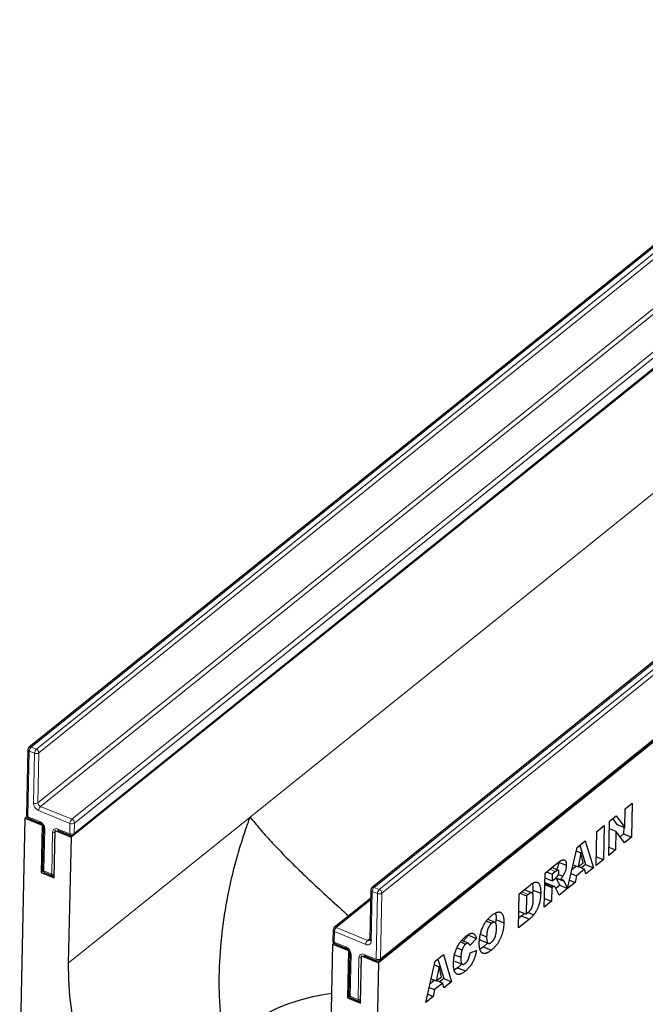
# Model space of a CAD drawing. Units: millimetres. Extents: x 0 to 420, y 0 to 297.
# Drawn here: x 80 to 119, y 44 to 106 of the extents above; entities that cross this region are included whole.
import ezdxf

# ---------------------------------------------------------------- set-up
doc = ezdxf.new("R2010")
doc.units = ezdxf.units.MM

msp = doc.modelspace()

# ---------------------------------------------------------------- linework, layer by layer
at = {"color": 7, "linetype": 'Continuous', "lineweight": 25}
for p, q in [((137.4564, 106.0323), (80.647, 60.4166)), ((140.3135, 100.5797), (83.276, 54.7808)), ((83.4367, 54.9146), (140.2461, 100.5303)), ((158.9716, 97.2328), (102.1623, 51.6171)), ((159.6116, 92.687), (102.5741, 46.8881)), ((102.6527, 47.0556), (159.462, 92.6712)), ((80.5723, 60.265), (80.4837, 56.1496)), ((118.0428, 56.5589), (118.4858, 56.9146)), ((118.4858, 56.9146), (118.4398, 54.7746)), ((118.0174, 55.3751), (118.0428, 56.5589)), ((80.0547, 39.8241), (80.4018, 55.9563)), ((80.5112, 56.0441), (80.4018, 55.9563)), ((80.4018, 55.9563), (81.4694, 55.5197)), ((80.608, 55.9602), (81.3471, 55.6579)), ((117.0146, 53.6302), (117.0606, 55.7702)), ((117.0606, 55.7702), (117.4813, 56.108)), ((117.2638, 55.9333), (117.5247, 55.5766)), ((117.4813, 56.108), (118.0174, 55.3751)), ((117.5247, 55.5766), (118.0174, 55.3751)), ((81.4694, 55.5197), (81.4056, 52.5566)), ((81.491, 55.537), (81.4694, 55.5197)), ((81.5442, 55.3838), (81.4875, 52.75)), ((82.2268, 52.2208), (82.2906, 55.1838)), ((82.3122, 55.2012), (82.2906, 55.1838)), ((82.2906, 55.1838), (83.276, 54.7808)), ((82.4967, 55.1877), (83.2358, 54.8855)), ((116.2249, 52.9961), (116.271, 55.1361)), ((116.271, 55.1361), (116.7332, 55.5073)), ((116.7332, 55.5073), (116.6872, 53.3673)), ((117.0509, 55.3165), (117.4636, 55.1477)), ((117.4636, 55.1477), (117.4383, 53.9704)), ((117.9968, 54.4189), (117.4636, 55.1477)), ((117.947, 54.9761), (117.7216, 54.7951)), ((117.9562, 55.4001), (117.947, 54.9761)), ((117.947, 54.9761), (118.4398, 54.7746)), ((83.276, 54.7808), (83.106, 46.8789)), ((115.0233, 54.1343), (115.5448, 54.5531)), ((115.5448, 54.5531), (116.0516, 52.857)), ((118.4398, 54.7746), (117.9968, 54.4189)), ((114.4338, 51.5579), (115.0233, 54.1343)), ((114.9727, 53.9131), (115.2673, 53.7926)), ((115.2673, 53.7926), (115.0939, 52.9073)), ((115.196, 54.273), (115.5589, 53.0585)), ((115.4144, 53.1647), (115.2673, 53.7926)), ((117.4383, 53.9704), (117.0146, 53.6302)), ((117.0255, 54.1392), (117.4383, 53.9704)), ((113.0161, 52.5226), (113.7856, 53.1405)), ((113.8587, 53.21), (114.3515, 53.0085)), ((115.0939, 52.9073), (115.4144, 53.1647)), ((116.6872, 53.3673), (116.2249, 52.9961)), ((116.2369, 53.5515), (116.6872, 53.3673)), ((81.515, 52.6444), (81.4056, 52.5566)), ((81.4056, 52.5566), (82.2268, 52.2208)), ((81.6118, 52.5606), (82.1045, 52.359)), ((112.9701, 50.3826), (113.0161, 52.5226)), ((113.1082, 52.5966), (113.4688, 52.4491)), ((113.8468, 52.698), (113.4412, 52.8639)), ((113.6728, 52.6129), (113.4688, 52.4491)), ((114.6481, 52.4945), (114.986, 52.3564)), ((114.9843, 52.9522), (114.7007, 52.7245)), ((114.7726, 53.0388), (115.0939, 52.9073)), ((115.5023, 52.771), (114.986, 52.3564)), ((115.1192, 52.9277), (115.5023, 52.771)), ((115.5589, 53.0585), (115.3026, 52.8527)), ((115.5695, 52.4699), (115.5023, 52.771)), ((115.5589, 53.0585), (116.0516, 52.857)), ((116.0516, 52.857), (115.5695, 52.4699)), ((113.0095, 52.2164), (113.4598, 52.0322)), ((113.1103, 51.8908), (113.603, 51.6893)), ((113.4688, 52.4491), (113.4598, 52.0322)), ((113.4598, 52.0322), (113.6557, 52.1895)), ((113.6907, 52.2238), (113.9704, 52.1094)), ((113.7017, 52.2192), (113.7252, 52.1857)), ((113.7252, 52.1857), (113.9399, 51.7585)), ((113.8555, 52.4425), (114.1375, 52.3271)), ((114.2179, 51.9842), (114.4327, 51.557)), ((114.9032, 51.9349), (114.4338, 51.5579)), ((114.5528, 52.0782), (114.9032, 51.9349)), ((114.986, 52.3564), (114.9032, 51.9349)), ((102.0876, 51.4655), (102.0203, 48.3378)), ((111.3984, 51.2236), (112.0806, 51.7714)), ((111.4442, 51.2604), (111.8498, 51.0945)), ((112.1935, 51.2787), (111.7122, 51.4756)), ((112.2502, 51.4605), (112.2319, 51.2092)), ((112.2502, 51.4605), (112.7429, 51.259)), ((113.0006, 51.7995), (113.4509, 51.6153)), ((113.0016, 51.8483), (113.4915, 51.648)), ((113.4509, 51.6153), (113.4323, 50.7538)), ((113.4915, 51.648), (113.4509, 51.6153)), ((113.9123, 51.1392), (113.6825, 51.5922)), ((113.9399, 51.7585), (113.6971, 51.5635)), ((114.4327, 51.557), (113.9123, 51.1392)), ((113.9399, 51.7585), (114.4327, 51.557)), ((102.0762, 50.9375), (99.7886, 49.1007)), ((111.3523, 49.0836), (111.3984, 51.2236)), ((111.8498, 51.0945), (111.8253, 49.955)), ((111.9633, 51.1856), (111.8498, 51.0945)), ((113.4323, 50.7538), (112.9701, 50.3826)), ((112.982, 50.9379), (113.4323, 50.7538)), ((111.375, 50.1392), (111.8253, 49.955)), ((111.8253, 49.955), (111.9369, 50.0447)), ((111.95, 50.0562), (112.3093, 49.9092)), ((109.3434, 49.5057), (109.6705, 49.3719)), ((109.8655, 49.4365), (109.4215, 49.6181)), ((109.9392, 49.6134), (109.919, 49.3609)), ((109.9392, 49.6134), (110.432, 49.4119)), ((112.0345, 49.6314), (111.3523, 49.0836)), ((111.5418, 49.8329), (111.3654, 49.6913)), ((111.5418, 49.8329), (112.0345, 49.6314)), ((99.7138, 48.949), (99.6997, 48.2906)), ((107.7155, 48.2031), (108.0464, 48.0678)), ((108.2135, 48.1175), (107.7775, 48.2958)), ((108.2147, 48.6294), (107.8799, 48.2539)), ((108.2147, 48.6294), (108.7074, 48.4279)), ((108.7074, 48.4279), (108.3001, 47.9711)), ((108.9657, 48.687), (109.3531, 48.5285)), ((108.9657, 48.3185), (109.4584, 48.117)), ((99.5298, 40.1617), (99.6999, 48.0636)), ((99.7787, 48.1269), (99.6999, 48.0636)), ((99.6999, 48.0636), (100.6853, 47.6606)), ((99.8239, 48.1011), (100.563, 47.7989)), ((100.6853, 47.6606), (100.6215, 44.6975)), ((100.7069, 47.678), (100.6853, 47.6606)), ((107.4932, 47.8295), (107.8063, 47.7014)), ((108.3092, 47.5141), (108.7099, 47.6634)), ((109.1605, 47.8936), (108.9407, 47.7443)), ((109.4097, 48.1369), (109.1605, 47.8936)), ((109.1605, 47.8936), (109.6533, 47.692)), ((100.7601, 47.5247), (100.7035, 44.8909)), ((101.4427, 44.3617), (101.5065, 47.3247)), ((101.5281, 47.3421), (101.5065, 47.3247)), ((101.5065, 47.3247), (102.5741, 46.8881)), ((101.7127, 47.3287), (102.4517, 47.0264)), ((105.536, 44.4133), (106.1255, 46.9897)), ((106.1255, 46.9897), (106.647, 47.4084)), ((106.2982, 47.1284), (106.661, 45.9139)), ((106.647, 47.4084), (107.1537, 45.7123)), ((107.3372, 47.003), (107.8299, 46.8015)), ((107.3463, 47.3987), (107.7355, 47.2395)), ((102.5741, 46.8881), (102.2269, 30.7559)), ((106.0749, 46.7684), (106.3695, 46.6479)), ((106.3695, 46.6479), (106.1961, 45.7627)), ((106.5166, 46.0201), (106.3695, 46.6479)), ((107.5286, 46.5832), (107.3247, 46.4438)), ((107.5286, 46.5832), (108.0213, 46.3817)), ((106.0865, 45.8076), (105.8029, 45.5799)), ((105.8748, 45.8941), (106.1961, 45.7627)), ((106.1961, 45.7627), (106.5166, 46.0201)), ((106.2214, 45.7831), (106.6045, 45.6264)), ((106.661, 45.9139), (106.4047, 45.7081)), ((106.661, 45.9139), (107.1537, 45.7123)), ((107.1537, 45.7123), (106.6717, 45.3252)), ((105.7503, 45.3499), (106.0881, 45.2117)), ((106.0881, 45.2117), (106.0054, 44.7903)), ((106.6045, 45.6264), (106.0881, 45.2117)), ((106.6717, 45.3252), (106.6045, 45.6264)), ((100.7309, 44.7854), (100.6215, 44.6975)), ((100.6215, 44.6975), (101.4427, 44.3617)), ((100.8277, 44.7015), (101.3204, 44.4999)), ((106.0054, 44.7903), (105.536, 44.4133)), ((105.655, 44.9336), (106.0054, 44.7903))]:
    msp.add_line(p, q, dxfattribs=at)
at = {"color": 8, "linetype": 'Continuous', "lineweight": 18}
for p, q in [((137.5851, 106.041), (80.7758, 60.4253)), ((81.1043, 60.291), (137.9136, 105.9067)), ((138.0743, 105.6749), (81.265, 60.0592)), ((81.1977, 56.9315), (138.007, 102.5472)), ((138.1677, 102.3154), (81.3584, 56.6997)), ((83.3292, 55.8937), (140.1386, 101.5094)), ((140.2993, 101.2776), (83.4899, 55.6619)), ((83.4758, 55.0034), (140.2851, 100.6191)), ((159.1004, 97.2415), (102.2911, 51.6258)), ((102.6196, 51.4915), (159.4289, 97.1072)), ((159.5896, 96.8754), (102.7802, 51.2597)), ((102.6917, 47.1443), (159.501, 92.76)), ((126.7396, 81.915), (94.5135, 56.0386)), ((80.6582, 60.1691), (80.5696, 56.0537)), ((80.9867, 60.0348), (80.6582, 60.1691)), ((80.7758, 60.4253), (81.1043, 60.291)), ((80.9194, 56.9071), (80.9867, 60.0348)), ((81.265, 60.0592), (81.1977, 56.9315)), ((83.2116, 55.6375), (81.2407, 56.4435)), ((81.3584, 56.6997), (83.3292, 55.8937)), ((80.5696, 56.0537), (81.3087, 55.7515)), ((94.5135, 56.0386), (83.106, 46.8789)), ((83.1974, 54.979), (83.2116, 55.6375)), ((83.4899, 55.6619), (83.4758, 55.0034)), ((81.6301, 55.2879), (81.5734, 52.6541)), ((82.0661, 52.4526), (82.1228, 55.0864)), ((82.4584, 55.2813), (83.1974, 54.979)), ((81.5734, 52.6541), (82.0661, 52.4526)), ((113.3123, 52.7604), (113.6728, 52.6129)), ((113.7252, 52.1857), (114.2179, 51.9842)), ((102.1735, 51.3696), (102.1061, 48.2419)), ((102.5019, 51.2353), (102.1735, 51.3696)), ((102.2911, 51.6258), (102.6196, 51.4915)), ((102.7802, 51.2597), (102.6917, 47.1443)), ((111.5576, 51.3515), (111.9633, 51.1856)), ((102.0741, 50.8412), (99.9173, 49.1093)), ((102.4134, 47.1199), (102.5019, 51.2353)), ((99.7997, 48.8531), (99.7855, 48.1947)), ((101.7706, 48.047), (99.7997, 48.8531)), ((99.9173, 49.1093), (101.8882, 48.3033)), ((99.7855, 48.1947), (100.5246, 47.8924)), ((101.8882, 48.3033), (102.0218, 48.4106)), ((100.846, 47.4288), (100.7893, 44.795)), ((101.282, 44.5935), (101.3387, 47.2273)), ((101.6743, 47.4222), (102.4134, 47.1199)), ((100.7893, 44.795), (101.282, 44.5935))]:
    msp.add_line(p, q, dxfattribs=at)
at = {"color": 8, "linetype": 'Continuous', "lineweight": 18, "flags": 128}
for points in [[(82.4584, 55.2813), (82.4599, 55.2509), (82.4657, 55.2252), (82.4756, 55.2052), (82.4893, 55.1917), (82.4967, 55.1877)], [(83.1974, 54.979), (83.1989, 54.9486), (83.2048, 54.923), (83.2147, 54.903), (83.2283, 54.8894), (83.2358, 54.8855)], [(99.7855, 48.1947), (99.787, 48.1643), (99.7929, 48.1386), (99.8028, 48.1186), (99.8165, 48.1051), (99.8239, 48.1011)], [(100.5246, 47.8924), (100.5261, 47.862), (100.5319, 47.8364), (100.5419, 47.8164), (100.5555, 47.8028), (100.5622, 47.7992)], [(100.7893, 44.795), (100.7908, 44.7646), (100.7967, 44.739), (100.8066, 44.719), (100.8202, 44.7054), (100.8277, 44.7015)], [(101.282, 44.5935), (101.2835, 44.5631), (101.2894, 44.5374), (101.2993, 44.5174), (101.313, 44.5039), (101.3204, 44.4999)]]:
    msp.add_lwpolyline(points, dxfattribs=at)
at = {"color": 7, "linetype": 'Continuous', "lineweight": 25, "flags": 128}
for points in [[(83.106, 46.8789), (83.1158, 45.8498), (83.1889, 44.7989), (83.3252, 43.7301), (83.5239, 42.6478), (83.7844, 41.556), (84.1057, 40.4591), (84.4864, 39.3613), (84.9251, 38.267), (85.4201, 37.1804), (85.9694, 36.1057), (86.571, 35.0472), (87.2223, 34.009), (87.921, 32.9951), (88.6643, 32.0095)], [(92.9539, 41.4405), (93.2127, 41.8297), (93.5721, 42.261), (93.9954, 42.6726), (94.4795, 43.0613), (95.021, 43.4245), (95.616, 43.7595), (96.2602, 44.0638), (96.9489, 44.3354), (97.6772, 44.5722), (98.4398, 44.7726), (99.2312, 44.935), (99.634, 45.0013)]]:
    msp.add_lwpolyline(points, dxfattribs=at)
at = {"color": 7, "linetype": 'Continuous', "lineweight": 25}
for centre, start, end in [((80.7723, 60.2607), 128.76311, 178.767112), ((80.6837, 56.1453), 178.767112, 247.756012), ((83.3115, 55.0706), 247.756012, 308.76311), ((81.6875, 52.7457), 178.767112, 247.756012), ((82.1802, 52.5442), 247.756012, 284.302956), ((102.2875, 51.4612), 128.76311, 178.767112), ((99.9138, 48.9447), 128.76311, 178.767112), ((99.8996, 48.2862), 178.767112, 247.756012), ((102.5274, 47.2115), 247.756012, 308.76311), ((100.9034, 44.8866), 178.767112, 247.756012), ((101.3961, 44.6851), 247.756012, 284.302956)]:
    msp.add_arc(centre, 0.2, start, end, dxfattribs=at)
at = {"color": 8, "linetype": 'Continuous', "lineweight": 18}
for centre, radius, start, end in [((80.6888, 60.2829), 0.1178, 188.738816, 254.949642), ((80.7187, 60.3122), 0.1267, 63.231324, 124.469182), ((81.0297, 60.1537), 0.3718, 133.062388, 177.621298), ((81.3581, 60.0193), 0.3718, 133.062388, 177.621298), ((81.1025, 60.3126), 0.301, 247.363022, 302.668348), ((81.0004, 60.0473), 0.2649, 2.563726, 66.903036), ((81.0352, 57.1849), 0.301, 247.363022, 302.668348), ((81.4486, 56.9308), 0.5297, 182.563726, 246.903036), ((81.4623, 56.9434), 0.2649, 182.563726, 246.903036), ((81.6122, 56.4281), 0.3718, 133.062388, 177.621298), ((80.6002, 56.1675), 0.1178, 188.738816, 254.949642), ((80.6603, 56.0363), 0.0923, 169.112719, 235.497811), ((81.4, 55.7341), 0.093, 169.252762, 234.649315), ((81.1009, 55.2642), 0.5297, 2.563726, 66.903036), ((83.5831, 55.622), 0.3718, 133.062388, 177.621298), ((83.3275, 55.9153), 0.301, 247.363022, 302.668348), ((83.2253, 55.65), 0.2649, 2.563726, 66.903036), ((81.6612, 55.4025), 0.1187, 189.845437, 254.82071), ((82.345, 55.0901), 0.2222, 59.33486, 180.958616), ((82.2417, 55.3941), 0.3299, 248.869074, 278.074156), ((83.3133, 55.2568), 0.301, 247.363022, 302.668348), ((83.3635, 54.9998), 0.1124, 310.708393, 1.839523), ((81.604, 52.7679), 0.1178, 188.738816, 254.949642), ((81.6641, 52.6366), 0.0923, 169.112719, 235.497811), ((82.1568, 52.4351), 0.0923, 169.112719, 235.497811), ((82.1851, 52.7603), 0.3299, 248.869074, 278.074156), ((102.2041, 51.4834), 0.1178, 188.738816, 254.949642), ((102.234, 51.5127), 0.1267, 63.231324, 124.469182), ((102.5449, 51.3542), 0.3718, 133.062388, 177.621298), ((102.8734, 51.2198), 0.3718, 133.062388, 177.621298), ((102.6178, 51.5131), 0.301, 247.363022, 302.668348), ((102.5156, 51.2478), 0.2649, 2.563726, 66.903036), ((99.827, 48.964), 0.1142, 187.525266, 256.163192), ((99.8603, 48.9962), 0.1267, 63.231324, 124.469182), ((100.1712, 48.8377), 0.3718, 133.062388, 177.621298), ((99.8128, 48.3055), 0.1142, 187.525266, 256.163192), ((102.1421, 48.0316), 0.3718, 133.062388, 177.621298), ((101.8839, 48.2382), 0.2222, 239.33486, 0.958616), ((101.9455, 48.4136), 0.1243, 242.571692, 304.935741), ((102.1367, 48.3557), 0.1178, 188.738816, 254.949642), ((100.3168, 47.4051), 0.5297, 2.563726, 66.903036), ((100.8738, 47.5404), 0.115, 188.679097, 256.012511), ((101.5609, 47.231), 0.2222, 59.33486, 180.958616), ((101.4579, 47.5371), 0.3319, 248.957493, 277.985737), ((101.7649, 47.4047), 0.0923, 169.112719, 235.497811), ((102.504, 47.1025), 0.0923, 169.112719, 235.497811), ((102.5292, 47.3977), 0.301, 247.363022, 302.668348), ((102.5794, 47.1407), 0.1124, 310.708393, 1.839523), ((100.8166, 44.9058), 0.1142, 187.525266, 256.163192), ((101.4012, 44.9032), 0.3319, 248.957493, 277.985737)]:
    msp.add_arc(centre, radius, start, end, dxfattribs=at)
at = {"color": 7, "linetype": 'Continuous', "lineweight": 25}
for points, knots in [([(81.3471, 55.6579), (81.3591, 55.6522), (81.3874, 55.6389), (81.4352, 55.6033), (81.4631, 55.5689), (81.476, 55.5531)], [0, 0, 0, 0, 0.28641846, 0.66975909, 1, 1, 1, 1]), ([(94.6139, 36.7868), (94.2171, 37.5149), (93.8916, 38.268), (93.3546, 39.8158), (93.1435, 40.6105), (92.9422, 41.6271), (92.9051, 41.8312), (92.8376, 42.239), (92.807, 42.4431), (92.7243, 43.0557), (92.6813, 43.4645), (92.5858, 44.6926), (92.5666, 45.5132), (92.6067, 47.1581), (92.6661, 47.9824), (92.7863, 49.0152), (92.8126, 49.2219), (92.8696, 49.6338), (92.9003, 49.8392), (92.9986, 50.4537), (93.0726, 50.8613), (93.3187, 52.0779), (93.5151, 52.8809), (93.8553, 54.0737), (93.9764, 54.4694), (94.1693, 55.0601), (94.2355, 55.2565), (94.3376, 55.5503), (94.3894, 55.6971), (94.4422, 55.8436), (94.4777, 55.9412), (94.4956, 55.9902), (94.5135, 56.0386)], [0, 0, 0, 0, 0.125, 0.125, 0.25, 0.25, 0.28125, 0.28125, 0.3125, 0.3125, 0.375, 0.375, 0.5, 0.5, 0.625, 0.625, 0.65625, 0.65625, 0.6875, 0.6875, 0.75, 0.75, 0.875, 0.875, 0.9375, 0.9375, 0.96875, 0.96875, 0.984375, 0.9921875, 0.9921875, 1, 1, 1, 1]), ([(94.5135, 56.0386), (94.5148, 56.0369), (94.7047, 55.7935), (95.114, 55.2952), (95.814, 54.5103), (96.6024, 53.6823), (97.4838, 52.8044), (98.4537, 51.8775), (99.5284, 50.8864), (100.2817, 50.204), (100.6973, 49.8353), (100.7002, 49.8327)], [0, 0, 0, 0, 0.0009755, 0.1397776, 0.2790899, 0.4200272, 0.5615489, 0.7059305, 0.8510767, 0.9989457, 1, 1, 1, 1]), ([(81.4983, 55.5197), (81.5066, 55.5064), (81.5279, 55.4722), (81.5424, 55.4209), (81.5437, 55.3953), (81.5442, 55.3838)], [0, 0, 0, 0, 0.2624766, 0.6702648, 1, 1, 1, 1]), ([(82.4379, 55.1981), (82.4399, 55.199), (82.4432, 55.2006), (82.4738, 55.1966), (82.4925, 55.1894), (82.4967, 55.1877)], [0, 0, 0, 0, 0.5101419, 0.8907339, 1, 1, 1, 1]), ([(113.8587, 53.21), (113.8545, 53.1498), (113.8462, 53.0295), (113.8066, 52.859), (113.7601, 52.7679), (113.7456, 52.7394)], [0, 0, 0, 0, 0.4076515, 0.8146714, 1, 1, 1, 1]), ([(113.7856, 53.1405), (113.803, 53.1543), (113.8366, 53.181), (113.8853, 53.2174), (113.9308, 53.2502), (113.9731, 53.2789), (114.0123, 53.3025), (114.0482, 53.3225), (114.0811, 53.3389), (114.1108, 53.3501), (114.1387, 53.3585), (114.1646, 53.3622), (114.1889, 53.3613), (114.2122, 53.3577), (114.2338, 53.3495), (114.254, 53.3376), (114.2725, 53.3211), (114.2898, 53.3015), (114.3053, 53.2781), (114.3186, 53.2506), (114.3299, 53.2196), (114.3384, 53.1843), (114.3455, 53.1464), (114.3498, 53.104), (114.3517, 53.0577), (114.3515, 53.0251), (114.3515, 53.0085)], [0, 0, 0, 0, 0.0637567, 0.1234965, 0.1792405, 0.231421, 0.2801496, 0.325043, 0.3661729, 0.4041886, 0.4402067, 0.4754935, 0.5103232, 0.5453802, 0.5799693, 0.6151559, 0.6509319, 0.6874889, 0.7242884, 0.7613783, 0.7990243, 0.8370149, 0.875805, 0.9157898, 0.9572273, 1, 1, 1, 1]), ([(113.8881, 52.5835), (113.8878, 52.5987), (113.8874, 52.6278), (113.8799, 52.6634), (113.8654, 52.687), (113.8488, 52.6985), (113.8324, 52.7019), (113.817, 52.7001), (113.7992, 52.6946), (113.7788, 52.6854), (113.7561, 52.6731), (113.7306, 52.6562), (113.7026, 52.6365), (113.6831, 52.621), (113.6728, 52.6129)], [0, 0, 0, 0, 0.1089896, 0.2075484, 0.3026768, 0.3986033, 0.4498908, 0.506965, 0.5708431, 0.6403025, 0.7189456, 0.8038373, 0.8974841, 1, 1, 1, 1]), ([(113.7794, 52.3161), (113.7869, 52.3246), (113.8017, 52.3413), (113.8221, 52.3718), (113.8408, 52.405), (113.8568, 52.4409), (113.87, 52.4779), (113.8801, 52.5146), (113.8864, 52.5504), (113.8875, 52.5723), (113.8881, 52.5835)], [0, 0, 0, 0, 0.12751976, 0.25261248, 0.3746268, 0.50092764, 0.62709356, 0.75146948, 0.8732393, 1, 1, 1, 1]), ([(114.3515, 53.0085), (114.3503, 52.9793), (114.348, 52.9224), (114.3357, 52.8332), (114.3173, 52.7447), (114.2918, 52.6571), (114.2607, 52.5711), (114.2246, 52.4871), (114.1836, 52.4048), (114.153, 52.3533), (114.1375, 52.3271)], [0, 0, 0, 0, 0.1377492, 0.2684083, 0.3927377, 0.514823, 0.6346707, 0.7541978, 0.8753508, 1, 1, 1, 1]), ([(112.0806, 51.7714), (112.0969, 51.7842), (112.1289, 51.8093), (112.1757, 51.8438), (112.2199, 51.8724), (112.2618, 51.8987), (112.3011, 51.9188), (112.338, 51.9353), (112.3725, 51.9475), (112.4147, 51.9566), (112.4637, 51.961), (112.5167, 51.9511), (112.5647, 51.9299), (112.6061, 51.8942), (112.6423, 51.8478), (112.6727, 51.7905), (112.6974, 51.7226), (112.7161, 51.6444), (112.7296, 51.5577), (112.7395, 51.4653), (112.7437, 51.365), (112.7432, 51.2946), (112.7429, 51.259)], [0, 0, 0, 0, 0.0426367, 0.0834891, 0.1221337, 0.1590836, 0.1940124, 0.2271865, 0.25903, 0.2891889, 0.3472015, 0.4037078, 0.4597047, 0.5158266, 0.5722838, 0.6295405, 0.687645, 0.7477749, 0.8089937, 0.8712939, 0.9348453, 1, 1, 1, 1]), ([(113.1103, 51.8908), (113.102, 51.8915), (113.0856, 51.893), (113.0583, 51.8864), (113.0291, 51.8722), (113.009, 51.8572), (112.9988, 51.8495)], [0, 0, 0, 0, 0.2474554, 0.4942802, 0.7421338, 1, 1, 1, 1]), ([(113.6557, 52.1895), (113.6623, 52.1952), (113.6779, 52.2088), (113.7051, 52.2364), (113.7398, 52.2728), (113.7654, 52.3008), (113.7794, 52.3161)], [0, 0, 0, 0, 0.1571357, 0.3762192, 0.6578687, 1, 1, 1, 1]), ([(114.1375, 52.3271), (114.1265, 52.31), (114.103, 52.2737), (114.0638, 52.2203), (114.019, 52.165), (113.9872, 52.1285), (113.9704, 52.1094)], [0, 0, 0, 0, 0.2094789, 0.4456511, 0.7089516, 1, 1, 1, 1]), ([(113.9704, 52.1094), (113.983, 52.1131), (114.0064, 52.1201), (114.0384, 52.1262), (114.065, 52.1278), (114.0801, 52.1252), (114.087, 52.124)], [0, 0, 0, 0, 0.3077532, 0.5749755, 0.8058987, 1, 1, 1, 1]), ([(114.087, 52.124), (114.0915, 52.1222), (114.1022, 52.1181), (114.1182, 52.1063), (114.1369, 52.0893), (114.1572, 52.068), (114.1773, 52.0458), (114.1946, 52.024), (114.208, 52.0042), (114.2149, 51.9903), (114.2179, 51.9842)], [0, 0, 0, 0, 0.0821091, 0.1909018, 0.3260273, 0.4867773, 0.6498967, 0.7904421, 0.9067692, 1, 1, 1, 1]), ([(112.2804, 50.8739), (112.2807, 50.9002), (112.2814, 50.9509), (112.2794, 51.0213), (112.2748, 51.0832), (112.2683, 51.1371), (112.2587, 51.1822), (112.2465, 51.2186), (112.2322, 51.2477), (112.2145, 51.2672), (112.1942, 51.2799), (112.1705, 51.2853), (112.1438, 51.2847), (112.1139, 51.2779), (112.0807, 51.2638), (112.0445, 51.2439), (112.005, 51.2185), (111.9775, 51.1968), (111.9633, 51.1856)], [0, 0, 0, 0, 0.0910756, 0.1753752, 0.2521498, 0.3221152, 0.3858828, 0.443908, 0.4966824, 0.5456461, 0.5927965, 0.6412673, 0.6922546, 0.7458436, 0.8025744, 0.8637664, 0.9293182, 1, 1, 1, 1]), ([(112.2102, 51.8586), (112.2174, 51.8398), (112.2565, 51.7371), (112.253, 51.5849), (112.2502, 51.4605)], [0, 0, 0, 0, 0.1830124, 1, 1, 1, 1]), ([(112.7429, 51.259), (112.7421, 51.231), (112.7406, 51.1767), (112.7365, 51.0962), (112.7308, 51.0191), (112.7232, 50.9453), (112.7145, 50.8751), (112.704, 50.8082), (112.6916, 50.7446), (112.6736, 50.6654), (112.6468, 50.5697), (112.6102, 50.458), (112.5679, 50.3498), (112.5212, 50.246), (112.4712, 50.1483), (112.4189, 50.0592), (112.3653, 49.9782), (112.3278, 49.9321), (112.3093, 49.9092)], [0, 0, 0, 0, 0.0653956, 0.1270972, 0.1851885, 0.2394264, 0.2905434, 0.3383798, 0.3827756, 0.4244702, 0.5032289, 0.5793325, 0.6538562, 0.7277954, 0.7998737, 0.8685462, 0.9349521, 1, 1, 1, 1]), ([(113.603, 51.6893), (113.5947, 51.69), (113.5783, 51.6915), (113.551, 51.6848), (113.5218, 51.6707), (113.5017, 51.6556), (113.4915, 51.648)], [0, 0, 0, 0, 0.2474554, 0.4942802, 0.7421338, 1, 1, 1, 1]), ([(113.6825, 51.5922), (113.6756, 51.6056), (113.6628, 51.6304), (113.6424, 51.6597), (113.6236, 51.6808), (113.6093, 51.6867), (113.603, 51.6893)], [0, 0, 0, 0, 0.32273413, 0.5957131, 0.82081531, 1, 1, 1, 1]), ([(111.9369, 50.0447), (111.9484, 50.0541), (111.9704, 50.0722), (112.0021, 50.0992), (112.0314, 50.126), (112.0582, 50.1528), (112.0825, 50.1779), (112.1042, 50.2031), (112.1234, 50.2273), (112.1456, 50.2588), (112.1706, 50.3013), (112.1968, 50.3576), (112.22, 50.4193), (112.2361, 50.4744), (112.2478, 50.5223), (112.2552, 50.5624), (112.2616, 50.6059), (112.2679, 50.6533), (112.2722, 50.7036), (112.2761, 50.7575), (112.2787, 50.8147), (112.2798, 50.8537), (112.2804, 50.8739)], [0, 0, 0, 0, 0.0564484, 0.1084701, 0.1566565, 0.2011178, 0.2413265, 0.2775896, 0.3104672, 0.3397234, 0.3956176, 0.4533901, 0.5142876, 0.5807195, 0.6174026, 0.6586139, 0.7036694, 0.7538882, 0.8081786, 0.867262, 0.931176, 1, 1, 1, 1]), ([(109.6825, 49.8731), (109.7125, 49.8965), (109.7709, 49.942), (109.8556, 49.9964), (109.9351, 50.0388), (110.0089, 50.0675), (110.0773, 50.083), (110.14, 50.085), (110.1974, 50.074), (110.2489, 50.0494), (110.2948, 50.0129), (110.3339, 49.9632), (110.3667, 49.9016), (110.393, 49.8277), (110.4127, 49.7415), (110.4257, 49.643), (110.4332, 49.5333), (110.4324, 49.4531), (110.432, 49.4119)], [0, 0, 0, 0, 0.0735179, 0.1432345, 0.2093098, 0.2725342, 0.3329527, 0.3917718, 0.4493709, 0.5068408, 0.5640691, 0.620946, 0.6787084, 0.7377258, 0.7989017, 0.8626147, 0.9294293, 1, 1, 1, 1]), ([(108.8908, 48.1574), (108.8924, 48.2001), (108.8954, 48.2832), (108.9073, 48.4103), (108.9256, 48.5355), (108.9501, 48.6587), (108.9806, 48.7798), (109.0177, 48.8988), (109.0608, 49.0159), (109.1102, 49.1304), (109.1651, 49.241), (109.2247, 49.3475), (109.2895, 49.4482), (109.359, 49.5442), (109.4332, 49.6349), (109.5121, 49.7201), (109.5957, 49.8014), (109.653, 49.8488), (109.6825, 49.8731)], [0, 0, 0, 0, 0.0713443, 0.1389011, 0.2034297, 0.2654283, 0.3249433, 0.3832911, 0.4410772, 0.4988403, 0.5566429, 0.6144871, 0.673028, 0.7332214, 0.7953835, 0.8601033, 0.9281748, 1, 1, 1, 1]), ([(110.432, 49.4119), (110.431, 49.3814), (110.429, 49.3216), (110.4234, 49.2317), (110.4146, 49.1433), (110.4034, 49.0571), (110.3895, 48.9728), (110.373, 48.8904), (110.3535, 48.81), (110.3317, 48.7314), (110.307, 48.6547), (110.2804, 48.5794), (110.2511, 48.5053), (110.2197, 48.4326), (110.1858, 48.3612), (110.1492, 48.2915), (110.1107, 48.2227), (110.0696, 48.1556), (110.0261, 48.0903), (109.9801, 48.0269), (109.9317, 47.9653), (109.8807, 47.9061), (109.8273, 47.8493), (109.7715, 47.7942), (109.7132, 47.7415), (109.6735, 47.7088), (109.6533, 47.692)], [0, 0, 0, 0, 0.0511321, 0.1001516, 0.1469613, 0.191917, 0.2349258, 0.2761586, 0.3161265, 0.3546338, 0.3922215, 0.4293954, 0.466142, 0.5028472, 0.5395262, 0.5765776, 0.6139666, 0.6521369, 0.6909669, 0.7306644, 0.7716564, 0.8140706, 0.8578671, 0.9032512, 0.9505795, 1, 1, 1, 1]), ([(109.97, 49.0521), (109.9703, 49.0758), (109.9709, 49.1218), (109.9684, 49.1855), (109.9633, 49.2422), (109.9551, 49.2914), (109.9446, 49.3341), (109.9313, 49.3697), (109.915, 49.3978), (109.896, 49.4189), (109.8746, 49.4333), (109.8513, 49.4421), (109.826, 49.4452), (109.7986, 49.4417), (109.7696, 49.4338), (109.7382, 49.4184), (109.705, 49.3985), (109.6821, 49.3809), (109.6705, 49.3719)], [0, 0, 0, 0, 0.0866633, 0.1678128, 0.2432633, 0.3134374, 0.3791917, 0.4412486, 0.4998718, 0.5556414, 0.6102217, 0.6636069, 0.7164835, 0.7700311, 0.8241778, 0.8802211, 0.9390344, 1, 1, 1, 1]), ([(109.8929, 50.0135), (109.9, 49.9996), (109.948, 49.9066), (109.9433, 49.7482), (109.9392, 49.6134)], [0, 0, 0, 0, 0.149595, 1, 1, 1, 1]), ([(111.7153, 50), (111.6981, 49.9808), (111.6409, 49.9167), (111.5826, 49.8674), (111.5418, 49.8329)], [0, 0, 0, 0, 0.3006232, 1, 1, 1, 1]), ([(112.3093, 49.9092), (112.2846, 49.8805), (112.2367, 49.8248), (112.166, 49.7512), (112.0991, 49.6851), (112.0556, 49.649), (112.0345, 49.6314)], [0, 0, 0, 0, 0.2735426, 0.5303428, 0.771886, 1, 1, 1, 1]), ([(109.6705, 49.3719), (109.6593, 49.3625), (109.6374, 49.3442), (109.6052, 49.3117), (109.5746, 49.2767), (109.5456, 49.2382), (109.5182, 49.1969), (109.4923, 49.1526), (109.4681, 49.1052), (109.4455, 49.0548), (109.425, 49.0011), (109.4071, 48.9438), (109.3917, 48.883), (109.3789, 48.8186), (109.3687, 48.7509), (109.3607, 48.6794), (109.3552, 48.6045), (109.3538, 48.5545), (109.3531, 48.5285)], [0, 0, 0, 0, 0.05714178, 0.11219744, 0.16570617, 0.21728972, 0.26857761, 0.32021241, 0.37242785, 0.42589455, 0.4817443, 0.54023778, 0.60337573, 0.67120667, 0.74433607, 0.82331954, 0.90843694, 1, 1, 1, 1]), ([(109.649, 48.1802), (109.6608, 48.1901), (109.684, 48.2095), (109.7178, 48.2432), (109.7497, 48.279), (109.7797, 48.3175), (109.8077, 48.3589), (109.8337, 48.4029), (109.8575, 48.4496), (109.8797, 48.499), (109.8998, 48.5523), (109.9169, 48.6102), (109.9317, 48.6727), (109.9443, 48.7398), (109.9543, 48.8114), (109.962, 48.8877), (109.9677, 48.969), (109.9692, 49.0237), (109.97, 49.0521)], [0, 0, 0, 0, 0.0583981, 0.1142716, 0.1670465, 0.2183366, 0.2683158, 0.3176921, 0.3671994, 0.417208, 0.4699203, 0.5269866, 0.5896089, 0.6580031, 0.7325742, 0.814327, 0.9035608, 1, 1, 1, 1]), ([(102.0203, 48.3378), (102.0194, 48.3302), (102.0175, 48.3119), (102.016, 48.3109), (102.0151, 48.3104)], [0, 0, 0, 0, 0.419929, 1, 1, 1, 1]), ([(107.2732, 46.8649), (107.2746, 46.9079), (107.2774, 46.9916), (107.2897, 47.12), (107.3068, 47.2451), (107.3304, 47.368), (107.3603, 47.488), (107.3957, 47.6053), (107.4375, 47.7199), (107.485, 47.8317), (107.538, 47.9396), (107.596, 48.043), (107.6589, 48.1416), (107.7267, 48.2352), (107.7994, 48.3239), (107.8768, 48.4075), (107.9591, 48.4872), (108.0156, 48.5339), (108.0445, 48.5579)], [0, 0, 0, 0, 0.0730518, 0.1422692, 0.2080186, 0.2706481, 0.3307834, 0.3888936, 0.4461421, 0.5031439, 0.5601252, 0.6169672, 0.6747598, 0.734436, 0.7958749, 0.8604537, 0.9284373, 1, 1, 1, 1]), ([(108.0445, 48.5579), (108.0672, 48.5756), (108.1114, 48.6102), (108.1756, 48.6541), (108.236, 48.6897), (108.2927, 48.7182), (108.3453, 48.7371), (108.3945, 48.7491), (108.4395, 48.7518), (108.4811, 48.7469), (108.519, 48.7335), (108.5544, 48.713), (108.5866, 48.6841), (108.6167, 48.6487), (108.6435, 48.6044), (108.6678, 48.553), (108.6894, 48.4941), (108.7013, 48.4503), (108.7074, 48.4279)], [0, 0, 0, 0, 0.0761095, 0.1484068, 0.2168227, 0.2819293, 0.3439056, 0.4032944, 0.4608092, 0.5163736, 0.5717367, 0.627458, 0.684241, 0.7429532, 0.8034049, 0.866343, 0.9316329, 1, 1, 1, 1]), ([(108.9117, 48.3926), (108.9162, 48.3725), (108.9252, 48.3319), (108.9552, 48.3312), (108.9704, 48.3309)], [0, 0, 0, 0, 0.4959411, 1, 1, 1, 1]), ([(109.3531, 48.5285), (109.3527, 48.503), (109.352, 48.4539), (109.3544, 48.3857), (109.3595, 48.3252), (109.3672, 48.2723), (109.3772, 48.2265), (109.3908, 48.1894), (109.4065, 48.159), (109.4252, 48.1368), (109.4464, 48.1218), (109.4694, 48.1121), (109.4946, 48.1089), (109.5217, 48.1113), (109.5508, 48.1197), (109.5817, 48.1339), (109.6147, 48.1538), (109.6373, 48.1713), (109.649, 48.1802)], [0, 0, 0, 0, 0.0906437, 0.174872, 0.2529973, 0.3253009, 0.3921904, 0.4545764, 0.5132558, 0.5681405, 0.6213693, 0.6733524, 0.7251865, 0.777162, 0.8299581, 0.8842232, 0.9405551, 1, 1, 1, 1]), ([(100.563, 47.7989), (100.5751, 47.7932), (100.6033, 47.7798), (100.6511, 47.7442), (100.679, 47.7098), (100.692, 47.694)], [0, 0, 0, 0, 0.28641846, 0.66975909, 1, 1, 1, 1]), ([(100.7142, 47.6607), (100.7225, 47.6473), (100.7438, 47.6131), (100.7584, 47.5618), (100.7596, 47.5362), (100.7601, 47.5247)], [0, 0, 0, 0, 0.2624766, 0.6702648, 1, 1, 1, 1]), ([(107.8063, 47.7014), (107.8011, 47.6858), (107.7902, 47.6534), (107.777, 47.6033), (107.765, 47.5499), (107.7559, 47.494), (107.7476, 47.4344), (107.7418, 47.372), (107.7373, 47.3062), (107.7361, 47.2622), (107.7355, 47.2395)], [0, 0, 0, 0, 0.0956557, 0.19840215, 0.30829372, 0.4265677, 0.554694, 0.69280689, 0.84148281, 1, 1, 1, 1]), ([(108.0464, 48.0678), (108.0339, 48.0573), (108.0095, 48.0369), (107.974, 48.0001), (107.9405, 47.9596), (107.9092, 47.915), (107.8798, 47.867), (107.8527, 47.8151), (107.828, 47.7595), (107.8136, 47.721), (107.8063, 47.7014)], [0, 0, 0, 0, 0.1343556, 0.2626372, 0.3855806, 0.5062353, 0.6261353, 0.746984, 0.8709946, 1, 1, 1, 1]), ([(108.7099, 47.6634), (108.7059, 47.6406), (108.6982, 47.5955), (108.6846, 47.5279), (108.6697, 47.4617), (108.6529, 47.3968), (108.6357, 47.3334), (108.616, 47.2712), (108.5955, 47.2104), (108.5665, 47.132), (108.5266, 47.0369), (108.4736, 46.9276), (108.4151, 46.8243), (108.3625, 46.7435), (108.3176, 46.6819), (108.2815, 46.6364), (108.2435, 46.5913), (108.2031, 46.5474), (108.1607, 46.5046), (108.1161, 46.4623), (108.0694, 46.421), (108.0376, 46.395), (108.0213, 46.3817)], [0, 0, 0, 0, 0.0462122, 0.0913091, 0.1350768, 0.177326, 0.2189241, 0.2593977, 0.2988626, 0.337886, 0.4136959, 0.4884796, 0.5627271, 0.6380939, 0.6769042, 0.7171737, 0.7594614, 0.8031186, 0.8493104, 0.8971898, 0.9474986, 1, 1, 1, 1]), ([(108.2593, 48.0813), (108.253, 48.0885), (108.2408, 48.1026), (108.2188, 48.1163), (108.1949, 48.1242), (108.1688, 48.1259), (108.1408, 48.1216), (108.1108, 48.1102), (108.0792, 48.0927), (108.0574, 48.0762), (108.0464, 48.0678)], [0, 0, 0, 0, 0.1277933, 0.2514231, 0.3734696, 0.4956492, 0.6181007, 0.7422728, 0.8689766, 1, 1, 1, 1]), ([(108.3001, 47.9711), (108.2971, 47.9839), (108.2914, 48.008), (108.2813, 48.0389), (108.2712, 48.0637), (108.2631, 48.0757), (108.2593, 48.0813)], [0, 0, 0, 0, 0.3068907, 0.5736635, 0.8040876, 1, 1, 1, 1]), ([(109.6533, 47.692), (109.6328, 47.6759), (109.5926, 47.6443), (109.5339, 47.6022), (109.4779, 47.5663), (109.4247, 47.5357), (109.3742, 47.5111), (109.3265, 47.4918), (109.2815, 47.4784), (109.2392, 47.4709), (109.1994, 47.4694), (109.1617, 47.4733), (109.1263, 47.4835), (109.093, 47.4995), (109.0614, 47.5209), (109.0317, 47.5474), (109.0043, 47.5802), (108.9792, 47.619), (108.9563, 47.6632), (108.937, 47.7146), (108.9211, 47.7727), (108.9084, 47.8368), (108.899, 47.9076), (108.8927, 47.9845), (108.8897, 48.068), (108.8904, 48.1272), (108.8908, 48.1574)], [0, 0, 0, 0, 0.0492648, 0.0966771, 0.1418717, 0.185416, 0.2269513, 0.2670817, 0.3054931, 0.3429043, 0.3795192, 0.4157597, 0.4519768, 0.4885909, 0.5256396, 0.5632992, 0.6017864, 0.6413042, 0.6817126, 0.7228984, 0.7651269, 0.8089408, 0.8537831, 0.9005972, 0.9492816, 1, 1, 1, 1]), ([(101.6538, 47.339), (101.6558, 47.3399), (101.6592, 47.3415), (101.6897, 47.3375), (101.7085, 47.3303), (101.7127, 47.3287)], [0, 0, 0, 0, 0.5101419, 0.8907339, 1, 1, 1, 1]), ([(107.7355, 47.2395), (107.7351, 47.2117), (107.7345, 47.1587), (107.7359, 47.0843), (107.7405, 47.0192), (107.7471, 46.9623), (107.7558, 46.9136), (107.7677, 46.8744), (107.7816, 46.8431), (107.7987, 46.8212), (107.8179, 46.8065), (107.8389, 46.7973), (107.862, 46.7943), (107.8868, 46.7958), (107.9139, 46.804), (107.9428, 46.8176), (107.9737, 46.8362), (107.995, 46.8525), (108.0059, 46.8609)], [0, 0, 0, 0, 0.1001368, 0.1916118, 0.2757696, 0.3527886, 0.4219903, 0.4851926, 0.5422626, 0.5943636, 0.6439154, 0.6921351, 0.7404775, 0.7887308, 0.8382799, 0.889992, 0.9433987, 1, 1, 1, 1]), ([(108.0059, 46.8609), (108.0165, 46.8697), (108.037, 46.8869), (108.067, 46.9154), (108.0949, 46.9466), (108.121, 46.979), (108.1452, 47.0129), (108.1675, 47.0488), (108.1877, 47.0866), (108.206, 47.1264), (108.223, 47.1678), (108.2384, 47.2113), (108.253, 47.2568), (108.2667, 47.3044), (108.2791, 47.354), (108.29, 47.4054), (108.3006, 47.4593), (108.3063, 47.4955), (108.3092, 47.5141)], [0, 0, 0, 0, 0.0694012, 0.1351916, 0.1973755, 0.256281, 0.3130865, 0.368141, 0.4223048, 0.4769497, 0.5327636, 0.5902865, 0.6506658, 0.7141721, 0.779916, 0.8496777, 0.9226217, 1, 1, 1, 1]), ([(108.0213, 46.3817), (108.0016, 46.3662), (107.963, 46.336), (107.9067, 46.2949), (107.8532, 46.2595), (107.8026, 46.2302), (107.7546, 46.2049), (107.7095, 46.1859), (107.6674, 46.172), (107.6278, 46.1633), (107.5902, 46.1603), (107.5546, 46.1639), (107.5202, 46.1726), (107.4875, 46.1881), (107.4559, 46.2085), (107.4255, 46.2345), (107.3972, 46.2675), (107.3697, 46.3049), (107.3449, 46.3493), (107.3238, 46.4014), (107.3066, 46.4612), (107.2927, 46.5278), (107.282, 46.6012), (107.2753, 46.6822), (107.2722, 46.7705), (107.2728, 46.833), (107.2732, 46.8649)], [0, 0, 0, 0, 0.0478188, 0.0932657, 0.1366839, 0.1781802, 0.2177787, 0.2556881, 0.2917576, 0.3263689, 0.3603396, 0.3948879, 0.4297881, 0.4657456, 0.5026409, 0.5408127, 0.5804685, 0.6215282, 0.6638208, 0.7069245, 0.7513783, 0.7973144, 0.8447231, 0.894248, 0.9461043, 1, 1, 1, 1]), ([(107.7714, 46.8255), (107.7584, 46.8076), (107.6816, 46.7013), (107.5981, 46.6368), (107.5286, 46.5832)], [0, 0, 0, 0, 0.1686061, 1, 1, 1, 1])]:
    msp.add_open_spline(points, degree=3, knots=knots, dxfattribs=at)

doc.saveas('drawing.dxf')
